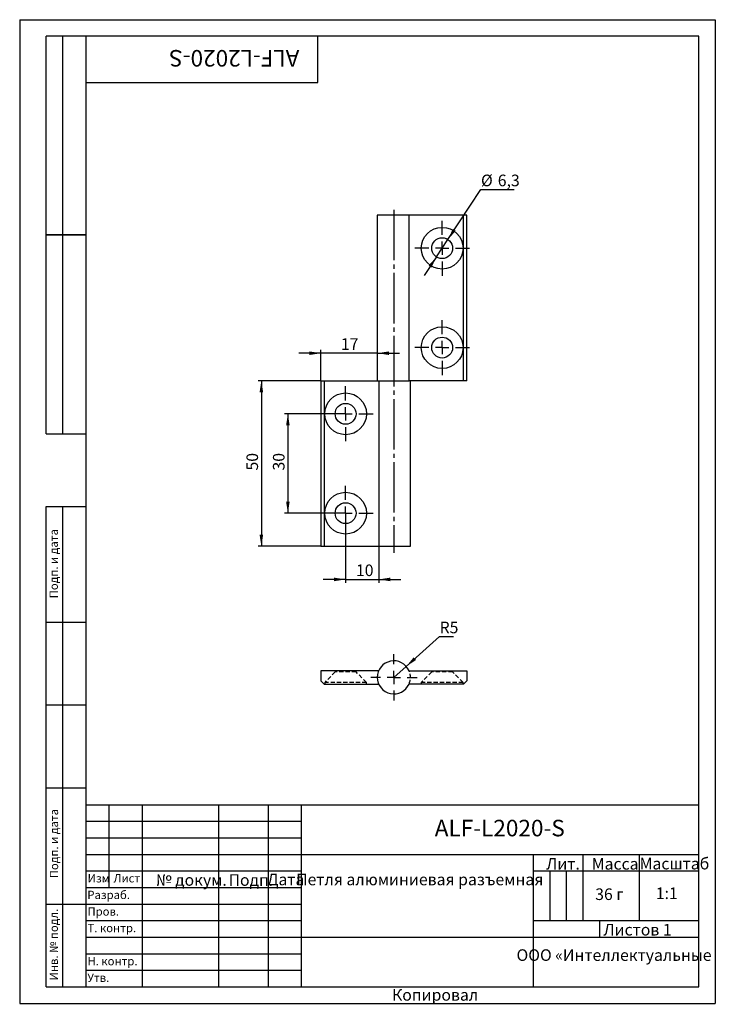
# Model space of a CAD drawing. Extents: x 0 to 210, y 0 to 297.
import ezdxf

# ---------------------------------------------------------------- set-up
doc = ezdxf.new("R2010")
doc.units = 0
for name, pattern in [('SLD-ОСЕВАЯ', [19.05, 15.24, -1.27, 1.27, -1.27]), ('SLD-СПЛОШНАЯ', [0]), ('SLD-ШТРИХОВАЯ', [1.905, 1.27, -0.635])]:
    doc.linetypes.add(name, pattern=pattern)
doc.layers.get('0').update_dxf_attribs({"linetype": 'CONTINUOUS'})
doc.layers.add('ОСЕВЫЕ', color=7, linetype='SLD-СПЛОШНАЯ')
doc.styles.add('SLDTEXTSTYLE0', font='TXT', dxfattribs={"width": 0.65, "bigfont": 'bigfont'})
doc.styles.add('SLDTEXTSTYLE1', font='TXT', dxfattribs={"width": 0.7, "bigfont": 'bigfont'})
doc.styles.add('SLDTEXTSTYLE2', font='TXT', dxfattribs={"width": 0.7})
doc.styles.add('SLDTEXTSTYLE3', font='TXT', dxfattribs={"width": 0.673625, "bigfont": 'bigfont'})
doc.styles.add('SLDTEXTSTYLE4', font='TXT', dxfattribs={"width": 0.673625})
doc.dimstyles.new('SLDDIMSTYLE0', dxfattribs={"dimtxt": 3.5, "dimasz": 3.5, "dimexe": 0, "dimexo": 0.0625, "dimgap": 0.875, "dimtad": 0, "dimtih": 1, "dimtoh": 1, "dimdec": 1, "dimrnd": 1e-09, "dimzin": 12, "dimtxsty": 'SLDTEXTSTYLE2', "dimsah": 1, "dimcen": 0, "dimazin": 3, "dimtfac": 1, "dimtdec": 3, "dimtmove": 0, "dimatfit": 3, "dimtolj": 1, "dimtzin": 12})
doc.dimstyles.new('SLDDIMSTYLE1', dxfattribs={"dimtxt": 3.5, "dimasz": 3.5, "dimexe": 0, "dimexo": 0.0625, "dimgap": 0.875, "dimtad": 2, "dimdec": 1, "dimrnd": 1e-09, "dimzin": 12, "dimtxsty": 'SLDTEXTSTYLE2', "dimsah": 1, "dimcen": 0.09, "dimazin": 3, "dimtfac": 1, "dimtdec": 3, "dimtofl": 0, "dimtmove": 0, "dimatfit": 3, "dimtolj": 1, "dimtzin": 12})
doc.dimstyles.new('SLDDIMSTYLE2', dxfattribs={"dimtxt": 3.5, "dimasz": 3.5, "dimexe": 0, "dimexo": 0.0625, "dimgap": 0.875, "dimtad": 2, "dimdec": 1, "dimrnd": 1e-09, "dimzin": 12, "dimtxsty": 'SLDTEXTSTYLE2', "dimsah": 1, "dimcen": 0.09, "dimazin": 3, "dimtfac": 1, "dimtdec": 3, "dimtmove": 0, "dimatfit": 3, "dimtolj": 1, "dimtzin": 12})
doc.dimstyles.new('SLDDIMSTYLE3', dxfattribs={"dimtxt": 3.5, "dimasz": 3.5, "dimexe": 0, "dimexo": 0.0625, "dimgap": 0.875, "dimtad": 0, "dimtih": 1, "dimtoh": 1, "dimdec": 1, "dimrnd": 1e-09, "dimzin": 12, "dimtxsty": 'SLDTEXTSTYLE2', "dimsah": 1, "dimcen": 0, "dimazin": 3, "dimtfac": 1, "dimtdec": 3, "dimtofl": 0, "dimtmove": 0, "dimatfit": 3, "dimtolj": 1, "dimtzin": 12})

# ---------------------------------------------------------------- blocks, each defined once
blk = doc.blocks.new('_D')
at = {"color": 7, "linetype": 'SLD-СПЛОШНАЯ'}
for p, q in [((129.28, 230.63), (139.26, 245.71)), ((139.26, 245.71), (149.31, 245.71)), ((125.8, 225.38), (129.28, 230.63)), ((125.8, 225.38), (122.09, 219.77))]:
    blk.add_line(p, q, dxfattribs=at)
for points in [[(129.28, 230.63), (131.66, 233.26), (130.76, 233.85)], [(125.8, 225.38), (123.42, 222.76), (124.32, 222.16)]]:
    blk.add_solid(points, dxfattribs=at)
at = {"color": 7, "linetype": 'SLD-СПЛОШНАЯ', "char_height": 3.5, "attachment_point": 1, "style": 'SLDTEXTSTYLE2'}
for s, insert in [('%%c', (139.26, 250.22)), ('6,3', (144.33, 250.22))]:
    blk.add_mtext(s, dxfattribs=dict(at, insert=insert))
blk = doc.blocks.new('_D_1')
at = {"color": 7, "linetype": 'SLD-СПЛОШНАЯ'}
for p, q in [((98.37, 178.01), (79.96, 178.01)), ((80.96, 178.01), (80.96, 148.01)), ((98.37, 148.01), (79.96, 148.01))]:
    blk.add_line(p, q, dxfattribs=at)
for points in [[(80.96, 178.01), (80.42, 174.51), (81.5, 174.51)], [(80.96, 148.01), (81.5, 151.51), (80.42, 151.51)]]:
    blk.add_solid(points, dxfattribs=at)
at = {"color": 7, "linetype": 'SLD-СПЛОШНАЯ', "insert": (76.45, 160.89), "char_height": 3.5, "attachment_point": 1, "rotation": 90, "style": 'SLDTEXTSTYLE2'}
blk.add_mtext('30', dxfattribs=at)
blk = doc.blocks.new('_D_2')
at = {"color": 7, "linetype": 'SLD-СПЛОШНАЯ'}
for p, q in [((90.95, 188.01), (71.96, 188.01)), ((72.96, 188.01), (72.96, 138.01)), ((90.95, 138.01), (71.96, 138.01))]:
    blk.add_line(p, q, dxfattribs=at)
for points in [[(72.96, 188.01), (72.42, 184.51), (73.5, 184.51)], [(72.96, 138.01), (73.5, 141.51), (72.42, 141.51)]]:
    blk.add_solid(points, dxfattribs=at)
at = {"color": 7, "linetype": 'SLD-СПЛОШНАЯ', "insert": (68.45, 160.89), "char_height": 3.5, "attachment_point": 1, "rotation": 90, "style": 'SLDTEXTSTYLE2'}
blk.add_mtext('50', dxfattribs=at)
blk = doc.blocks.new('_D_3')
at = {"color": 7, "linetype": 'SLD-СПЛОШНАЯ'}
for p, q in [((98.38, 148), (98.38, 127.01)), ((108.38, 138), (108.38, 127.01)), ((98.38, 128.01), (91.65, 128.01)), ((98.38, 128.01), (108.38, 128.01)), ((108.38, 128.01), (115.11, 128.01))]:
    blk.add_line(p, q, dxfattribs=at)
for points in [[(98.38, 128.01), (94.88, 128.55), (94.88, 127.47)], [(108.38, 128.01), (111.88, 127.47), (111.88, 128.55)]]:
    blk.add_solid(points, dxfattribs=at)
at = {"color": 7, "linetype": 'SLD-СПЛОШНАЯ', "insert": (101.51, 132.52), "char_height": 3.5, "attachment_point": 1, "style": 'SLDTEXTSTYLE2'}
blk.add_mtext('10', dxfattribs=at)
blk = doc.blocks.new('_D_4')
at = {"color": 7, "linetype": 'SLD-СПЛОШНАЯ'}
for p, q in [((90.96, 196.31), (84.23, 196.31)), ((90.96, 188.02), (90.96, 197.31)), ((107.96, 196.31), (90.96, 196.31)), ((107.96, 196.31), (114.69, 196.31))]:
    blk.add_line(p, q, dxfattribs=at)
for points in [[(90.96, 196.31), (87.46, 196.84), (87.46, 195.77)], [(107.96, 196.31), (111.46, 195.77), (111.46, 196.84)]]:
    blk.add_solid(points, dxfattribs=at)
at = {"color": 7, "linetype": 'SLD-СПЛОШНАЯ', "insert": (96.97, 200.82), "char_height": 3.5, "attachment_point": 1, "style": 'SLDTEXTSTYLE2'}
blk.add_mtext('17', dxfattribs=at)
blk = doc.blocks.new('SW_CENTERMARKSYMBOL_0')
at = {"color": 0, "linetype": 'SLD-СПЛОШНАЯ'}
for p, q in [((0, 4), (0, 8.3)), ((-4, 0), (-8.3, 0)), ((0, 0), (-2, 0)), ((0, 0), (0, 2)), ((0, 0), (0, -2)), ((0, 0), (2, 0)), ((4, 0), (8.3, 0)), ((0, -4), (0, -8.3))]:
    blk.add_line(p, q, dxfattribs=at)
blk = doc.blocks.new('SW_CENTERMARKSYMBOL_1')
at = {"color": 0, "linetype": 'SLD-СПЛОШНАЯ'}
for p, q in [((0, 4), (0, 8.3)), ((-4, 0), (-8.3, 0)), ((0, 0), (-2, 0)), ((0, 0), (0, 2)), ((0, 0), (0, -2)), ((0, 0), (2, 0)), ((4, 0), (8.3, 0)), ((0, -4), (0, -8.3))]:
    blk.add_line(p, q, dxfattribs=at)
blk = doc.blocks.new('SW_CENTERMARKSYMBOL_2')
at = {"color": 0, "linetype": 'SLD-СПЛОШНАЯ'}
for p, q in [((0, 4), (0, 8.3)), ((-4, 0), (-8.3, 0)), ((0, 0), (-2, 0)), ((0, 0), (0, 2)), ((0, 0), (0, -2)), ((0, 0), (2, 0)), ((4, 0), (8.3, 0)), ((0, -4), (0, -8.3))]:
    blk.add_line(p, q, dxfattribs=at)
blk = doc.blocks.new('SW_CENTERMARKSYMBOL_3')
at = {"color": 0, "linetype": 'SLD-СПЛОШНАЯ'}
for p, q in [((0, 4), (0, 8.3)), ((-4, 0), (-8.3, 0)), ((0, 0), (-2, 0)), ((0, 0), (0, 2)), ((0, 0), (0, -2)), ((0, 0), (2, 0)), ((4, 0), (8.3, 0)), ((0, -4), (0, -8.3))]:
    blk.add_line(p, q, dxfattribs=at)
blk = doc.blocks.new('_D_5')
at = {"color": 7, "linetype": 'SLD-СПЛОШНАЯ'}
for p, q in [((116.69, 101.76), (126.77, 110.75)), ((126.77, 110.75), (131, 110.75)), ((112.96, 98.43), (116.69, 101.76))]:
    blk.add_line(p, q, dxfattribs=at)
blk.add_solid([(116.69, 101.76), (119.66, 103.68), (118.95, 104.49)], dxfattribs=at)
at = {"color": 7, "linetype": 'SLD-СПЛОШНАЯ', "insert": (126.77, 115.26), "char_height": 3.5, "attachment_point": 1, "style": 'SLDTEXTSTYLE2'}
blk.add_mtext('R5', dxfattribs=at)
blk = doc.blocks.new('SW_CENTERMARKSYMBOL_4')
at = {"color": 0, "linetype": 'SLD-СПЛОШНАЯ'}
for p, q in [((0, 4), (0, 7)), ((-4, 0), (-7, 0)), ((0, 0), (-2, 0)), ((0, 0), (0, 2)), ((0, 0), (0, -2)), ((0, 0), (2, 0)), ((4, 0), (7, 0)), ((0, -4), (0, -7))]:
    blk.add_line(p, q, dxfattribs=at)

msp = doc.modelspace()

# ---------------------------------------------------------------- linework, layer by layer
at = {"color": 7, "linetype": 'SLD-СПЛОШНАЯ'}
for p, q in [((8, 172), (8, 292)), ((20, 292), (8, 292)), ((8, 172), (8, 292)), ((13, 172), (13, 292)), ((13, 172), (13, 292)), ((20, 292), (20, 5)), ((205, 292), (20, 292)), ((20, 292), (20, 5)), ((90, 278), (90, 292)), ((205, 5), (205, 292)), ((20, 278), (90, 278)), ((107.96, 238.01), (107.96, 188.01)), ((117.54, 238.01), (107.96, 238.01)), ((117.54, 188.01), (117.54, 238.01)), ((133.96, 238.01), (117.54, 238.01)), ((133.96, 188.01), (133.96, 238.01)), ((134.96, 238.01), (133.96, 238.01)), ((134.96, 188.01), (134.96, 238.01)), ((8, 232), (20, 232)), ((20, 232), (8, 232)), ((90.96, 188.01), (90.96, 138.01)), ((90.96, 188.01), (91.96, 188.01)), ((91.96, 188.01), (91.96, 138.01)), ((91.96, 188.01), (108.38, 188.01)), ((108.38, 188.01), (108.38, 138.01)), ((108.38, 188.01), (117.54, 188.01)), ((133.96, 188.01), (117.54, 188.01)), ((117.96, 138.01), (117.96, 188.01)), ((134.96, 188.01), (133.96, 188.01)), ((8, 172), (20, 172)), ((8, 5), (8, 150)), ((8, 150), (20, 150)), ((13, 5), (13, 150)), ((90.96, 138.01), (91.96, 138.01)), ((91.96, 138.01), (108.38, 138.01)), ((108.38, 138.01), (117.96, 138.01)), ((20, 115), (8, 115)), ((90.96, 100.43), (90.96, 97.43)), ((108.38, 100.43), (90.96, 100.43)), ((117.54, 100.43), (134.96, 100.43)), ((134.96, 100.43), (134.96, 97.43)), ((90.96, 97.43), (91.96, 96.43)), ((91.96, 96.43), (108.38, 96.43)), ((133.96, 96.43), (117.54, 96.43)), ((134.96, 97.43), (133.96, 96.43)), ((20, 90), (8, 90)), ((20, 65), (8, 65)), ((20, 60), (205, 60)), ((20, 60), (20, 5)), ((27, 35), (27, 60)), ((37, 60), (37, 5)), ((60, 60), (60, 5)), ((75, 60), (75, 5)), ((85, 60), (85, 5)), ((20, 55), (85, 55)), ((20, 50), (85, 50)), ((20, 45), (85, 45)), ((85, 45), (205, 45)), ((155, 45), (155, 5)), ((170, 45), (170, 25)), ((187, 45), (187, 25)), ((20, 40), (85, 40)), ((155, 40), (205, 40)), ((160, 40), (160, 25)), ((165, 40), (165, 25)), ((20, 35), (85, 35)), ((8, 30), (20, 30)), ((20, 30), (85, 30)), ((20, 25), (85, 25)), ((155, 25), (205, 25)), ((175, 25), (175, 20)), ((20, 20), (85, 20)), ((85, 20), (205, 20)), ((20, 15), (85, 15)), ((20, 10), (85, 10)), ((8, 5), (20, 5)), ((20, 5), (205, 5))]:
    msp.add_line(p, q, dxfattribs=at)
at = {"color": 7, "linetype": 'SLD-ОСЕВАЯ'}
msp.add_line((112.96, 239.61), (112.96, 136.02), dxfattribs=at)
at = {"color": 7, "linetype": 'SLD-ШТРИХОВАЯ'}
for p, q in [((95.23, 100.08), (92.08, 96.93)), ((95.23, 100.43), (95.23, 100.08)), ((101.53, 100.08), (95.23, 100.08)), ((101.53, 100.08), (101.53, 100.43)), ((104.68, 96.93), (101.53, 100.08)), ((124.39, 100.08), (121.24, 96.93)), ((124.39, 100.43), (124.39, 100.08)), ((130.69, 100.08), (124.39, 100.08)), ((130.69, 100.08), (130.69, 100.43)), ((133.84, 96.93), (130.69, 100.08)), ((104.68, 96.93), (92.08, 96.93)), ((92.08, 96.93), (92.08, 96.43)), ((104.68, 96.43), (104.68, 96.93)), ((133.84, 96.93), (121.24, 96.93)), ((121.24, 96.93), (121.24, 96.43)), ((133.84, 96.43), (133.84, 96.93))]:
    msp.add_line(p, q, dxfattribs=at)
at = {"color": 7, "linetype": 'SLD-СПЛОШНАЯ'}
for centre, radius in [((127.54, 228.01), 6.3), ((127.54, 228.01), 3.15), ((127.54, 198.01), 6.3), ((127.54, 198.01), 3.15), ((98.38, 178.01), 6.3), ((98.38, 178.01), 3.15), ((98.38, 148.01), 6.3), ((98.38, 148.01), 3.15)]:
    msp.add_circle(centre, radius, dxfattribs=at)
msp.add_arc((112.96, 98.43), 5, 23.5782, 336.4218, dxfattribs=at)
at = {"color": 7, "linetype": 'SLD-ШТРИХОВАЯ'}
msp.add_arc((112.96, 98.43), 5, 336.4218, 23.5782, dxfattribs=at)
at = {"layer": 'ОСЕВЫЕ'}
for p, q in [((0, 297), (210, 297)), ((0, 297), (0, 0)), ((210, 297), (210, 0)), ((0, 0), (210, 0))]:
    msp.add_line(p, q, dxfattribs=at)

# ---------------------------------------------------------------- block references
at = {"color": 7, "linetype": 'CONTINUOUS'}
for name, p in [('SW_CENTERMARKSYMBOL_3', (127.54, 228.01)), ('SW_CENTERMARKSYMBOL_2', (127.54, 198.01)), ('SW_CENTERMARKSYMBOL_0', (98.38, 178.01)), ('SW_CENTERMARKSYMBOL_1', (98.38, 148.01)), ('SW_CENTERMARKSYMBOL_4', (112.96, 98.43))]:
    msp.add_blockref(name, p, dxfattribs=at)

# ---------------------------------------------------------------- texts
at = {"color": 7, "linetype": 'CONTINUOUS', "attachment_point": 1}
for s, insert, char_height, rotation, style in [('ALF-L2020-S', (84.42, 282.85), 5, 180, 'SLDTEXTSTYLE2'), ('Подп. и дата', (9.02, 122.3), 2.5, 90, 'SLDTEXTSTYLE1'), ('Подп. и дата', (9.11, 37.79), 2.5, 90, 'SLDTEXTSTYLE1'), ('Инв. № подл.', (9.03, 6.96), 2.5, 90, 'SLDTEXTSTYLE1')]:
    msp.add_mtext(s, dxfattribs=dict(at, insert=insert, char_height=char_height, rotation=rotation, style=style))
at = {"color": 7, "linetype": 'CONTINUOUS'}
for s, insert, char_height, attachment_point, style in [('ALF-L2020-S', (144.93, 55.44), 5, 2, 'SLDTEXTSTYLE2'), ('Лит.', (158.95, 43.9), 3.5, 1, 'SLDTEXTSTYLE1'), ('Масса', (172.7, 43.9), 3.5, 1, 'SLDTEXTSTYLE1'), ('Масштаб', (187.15, 43.96), 3.5, 1, 'SLDTEXTSTYLE1'), ('Изм', (20.52, 39.03), 2.5, 1, 'SLDTEXTSTYLE3'), ('Лист', (28.33, 39.03), 2.5, 1, 'SLDTEXTSTYLE1'), ('№ докум.', (41.11, 39.02), 3.5, 1, 'SLDTEXTSTYLE1'), ('Подп.', (63.06, 39), 3.5, 1, 'SLDTEXTSTYLE1'), ('Дата', (74.72, 39.17), 3.5, 1, 'SLDTEXTSTYLE1'), ('Петля алюминиевая разъемная', (120.77, 39.17), 3.5, 2, 'SLDTEXTSTYLE1'), ('.', (25.18, 38.19), 1.59, 1, 'SLDTEXTSTYLE4'), ('Разраб.', (20.42, 34.02), 2.5, 1, 'SLDTEXTSTYLE1'), ('36 г', (173.74, 34.72), 3.5, 1, 'SLDTEXTSTYLE0'), ('1:1', (195.35, 35.01), 3.5, 2, 'SLDTEXTSTYLE2'), ('Пров.', (20.47, 29), 2.5, 1, 'SLDTEXTSTYLE1'), ('Т. контр.', (20.47, 24.01), 2.5, 1, 'SLDTEXTSTYLE1'), ('Листов 1', (176.24, 24), 3.5, 1, 'SLDTEXTSTYLE1'), ('ООО «Интеллектуальные', (179.43, 16.34), 3.5, 2, 'SLDTEXTSTYLE1'), ('Н. контр.', (20.46, 14.01), 2.5, 1, 'SLDTEXTSTYLE1'), ('Утв.', (20.45, 9), 2.5, 1, 'SLDTEXTSTYLE1'), ('Копировал', (112.4, 4.33), 3.5, 1, 'SLDTEXTSTYLE1')]:
    msp.add_mtext(s, dxfattribs=dict(at, insert=insert, char_height=char_height, attachment_point=attachment_point, style=style))

# ---------------------------------------------------------------- dimensions: what is measured, and where the dimension line sits
at = {"color": 7, "linetype": 'SLD-СПЛОШНАЯ'}
dim = msp.add_diameter_dim_2p(p1=(129.28, 230.63), p2=(125.8, 225.38), dimstyle='SLDDIMSTYLE0', dxfattribs=at)
dim.commit()
dim.dimension.update_dxf_attribs({"geometry": '_D', "text_midpoint": (144.28, 248.38), "dimtype": 163})
for base, p1, p2, picture, middle in [((90.96, 196.31), (107.96, 188.01), (90.96, 188.01), '_D_4', (98.83, 196.31)), ((108.38, 128.01), (98.38, 148.01), (108.38, 138.01), '_D_3', (103.38, 128.01))]:
    dim = msp.add_linear_dim(base=base, p1=p1, p2=p2, dimstyle='SLDDIMSTYLE2', dxfattribs=at)
    dim.commit()
    dim.dimension.update_dxf_attribs({"geometry": picture, "text_midpoint": middle, "dimtype": 160})
for base, p1, p2, picture, middle in [((72.96, 138.01), (90.96, 188.01), (90.96, 138.01), '_D_2', (72.96, 163.01)), ((80.96, 148.01), (98.38, 178.01), (98.38, 148.01), '_D_1', (80.96, 163.01))]:
    dim = msp.add_linear_dim(base=base, p1=p1, p2=p2, angle=90, dimstyle='SLDDIMSTYLE1', dxfattribs=at)
    dim.commit()
    dim.dimension.update_dxf_attribs({"geometry": picture, "text_midpoint": middle, "dimtype": 160})
dim = msp.add_radius_dim(center=(112.96, 98.43), mpoint=(116.69, 101.76), dimstyle='SLDDIMSTYLE3', dxfattribs=at)
dim.commit()
dim.dimension.update_dxf_attribs({"geometry": '_D_5', "text_midpoint": (128.89, 113.42), "dimtype": 164})

doc.saveas('drawing.dxf')
